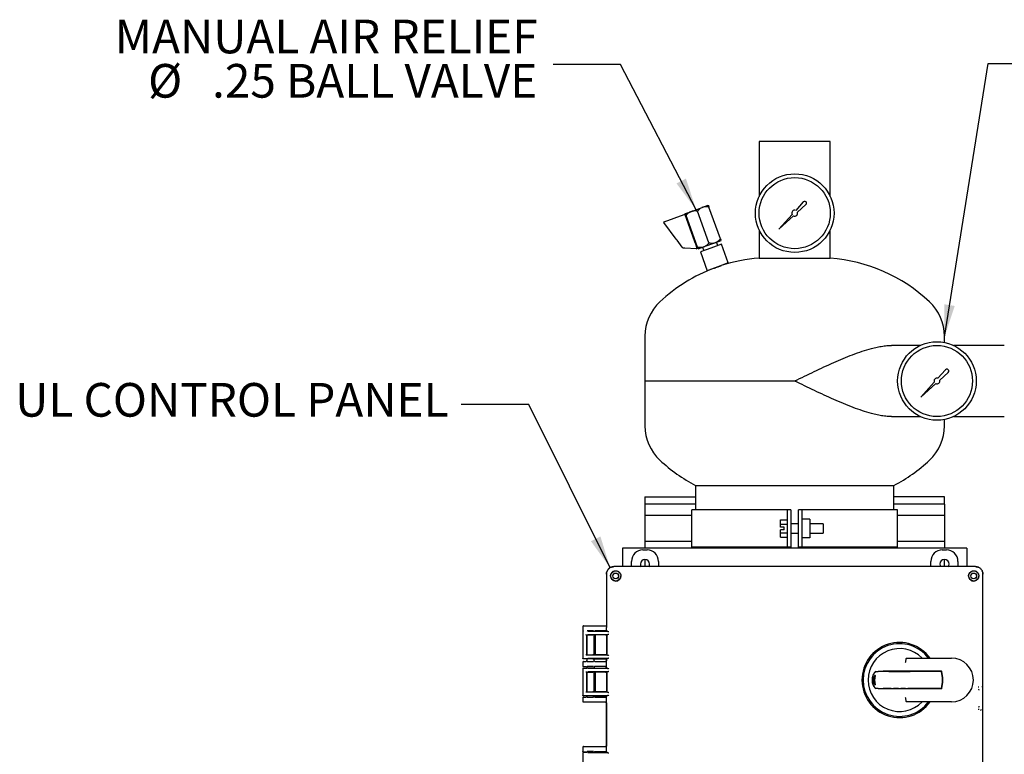
# Model space of a CAD drawing. Units: inches. Extents: x 2 to 196, y 1 to 152.
# Drawn here: x 100 to 133, y 57 to 82 of the extents above; entities that cross this region are included whole.
import ezdxf

# ---------------------------------------------------------------- set-up
doc = ezdxf.new("R2010")
doc.units = ezdxf.units.IN
doc.header["$MEASUREMENT"] = 0
doc.layers.add('DIMENSION', color=7, linetype='Continuous')
doc.styles.add('SLDTEXTSTYLE0', font='TXT', dxfattribs={"width": 0.75})
doc.dimstyles.get("Standard").update_dxf_attribs({"dimscale": 6, "dimtxt": 0.18, "dimasz": 0.18, "dimexe": 0.18, "dimexo": 0.0625, "dimgap": 0.09, "dimtad": 0, "dimtih": 1, "dimtoh": 1, "dimzin": 0, "dimdsep": 46, "dimtxsty": 'Standard', "dimcen": 0.09, "dimadec": 0, "dimazin": 0, "dimtfac": 1, "dimtofl": 0, "dimtmove": 0, "dimatfit": 1, "dimfxl": 0, "dimtolj": 1, "dimtzin": 0, "dimarcsym": 0})

msp = doc.modelspace()

# ---------------------------------------------------------------- linework, layer by layer
at = {"color": 7, "linetype": 'Continuous', "lineweight": 25}
for p, q in [((124.866, 77.809), (124.866, 75.976)), ((127.241, 77.809), (124.866, 77.809)), ((127.241, 75.976), (127.241, 77.809)), ((122.989, 75.615), (123.167, 75.68)), ((126.34, 75.791), (126.086, 75.509)), ((126.146, 75.448), (126.429, 75.703)), ((121.692, 75.132), (122.363, 75.376)), ((122.383, 75.367), (122.609, 74.744)), ((122.403, 75.402), (122.58, 75.466)), ((122.809, 74.286), (122.425, 75.343)), ((122.58, 75.466), (122.608, 75.476)), ((122.608, 75.476), (122.962, 75.605)), ((123.191, 74.425), (122.806, 75.482)), ((122.962, 75.605), (122.989, 75.615)), ((123.573, 74.564), (123.188, 75.621)), ((125.965, 75.376), (125.519, 74.882)), ((125.519, 74.882), (126.013, 75.328)), ((122.098, 74.553), (121.685, 75.108)), ((122.634, 74.767), (122.605, 74.757)), ((122.609, 74.744), (122.627, 74.696)), ((122.627, 74.696), (122.72, 74.441)), ((124.866, 74.858), (124.866, 73.917)), ((127.241, 73.917), (127.241, 74.858)), ((122.13, 74.511), (122.098, 74.553)), ((122.3, 74.283), (122.13, 74.511)), ((122.72, 74.441), (122.737, 74.393)), ((122.737, 74.393), (122.79, 74.248)), ((122.741, 74.381), (122.771, 74.391)), ((123.035, 74.301), (123.39, 74.43)), ((123.608, 74.377), (123.255, 74.249)), ((123.39, 74.43), (123.417, 74.44)), ((123.417, 74.44), (123.594, 74.505)), ((123.49, 74.334), (123.447, 74.451)), ((123.835, 73.752), (123.608, 74.377)), ((122.318, 74.258), (122.3, 74.283)), ((122.382, 74.249), (122.33, 74.252)), ((122.774, 74.227), (122.382, 74.249)), ((122.831, 74.227), (123.008, 74.292)), ((123.255, 74.249), (122.903, 74.12)), ((122.903, 74.12), (123.13, 73.495)), ((122.978, 74.28), (123.02, 74.163)), ((123.008, 74.292), (123.035, 74.301)), ((123.835, 73.752), (123.483, 73.624)), ((124.866, 73.917), (127.241, 73.917)), ((123.483, 73.624), (123.13, 73.495)), ((121.054, 71.309), (121.054, 69.809)), ((131.054, 71.097), (131.054, 71.309)), ((130.245, 70.996), (129.289, 70.996)), ((133.054, 70.996), (131.363, 70.996)), ((131.09, 70.184), (130.836, 69.901)), ((130.896, 69.84), (131.179, 70.095)), ((121.054, 69.809), (121.054, 68.309)), ((121.054, 69.809), (126.054, 69.809)), ((130.715, 69.768), (130.269, 69.274)), ((130.269, 69.274), (130.763, 69.72)), ((129.289, 68.621), (130.245, 68.621)), ((131.054, 68.309), (131.054, 68.52)), ((131.363, 68.621), (133.054, 68.621)), ((122.741, 66.317), (122.741, 65.505)), ((122.741, 66.317), (129.366, 66.317)), ((122.741, 66.317), (126.054, 66.317)), ((126.054, 66.317), (129.366, 66.317)), ((129.366, 65.505), (129.366, 66.317)), ((121.054, 65.942), (121.054, 65.692)), ((121.054, 65.942), (122.741, 65.942)), ((131.054, 65.942), (129.366, 65.942)), ((131.054, 65.692), (131.054, 65.942)), ((122.741, 65.692), (121.054, 65.692)), ((121.054, 65.692), (121.054, 65.317)), ((122.616, 64.255), (122.616, 65.505)), ((125.804, 65.505), (122.616, 65.505)), ((125.929, 65.505), (125.804, 65.505)), ((125.804, 65.505), (125.804, 64.255)), ((125.929, 65.505), (125.929, 64.255)), ((126.304, 65.505), (126.179, 65.505)), ((126.179, 64.255), (126.179, 65.505)), ((126.304, 64.255), (126.304, 65.505)), ((129.491, 65.505), (126.304, 65.505)), ((131.054, 65.692), (129.366, 65.692)), ((129.491, 64.255), (129.491, 65.505)), ((131.054, 65.692), (131.054, 65.317)), ((122.616, 65.317), (121.054, 65.317)), ((121.054, 65.317), (121.054, 64.442)), ((125.579, 65.024), (125.579, 65.169)), ((125.579, 65.169), (125.804, 65.169)), ((126.554, 65.187), (126.304, 65.187)), ((126.554, 65.187), (126.554, 64.572)), ((131.054, 65.317), (129.491, 65.317)), ((131.054, 65.317), (131.054, 64.442)), ((125.579, 65.024), (125.804, 65.024)), ((125.579, 64.92), (125.579, 65.024)), ((125.704, 64.92), (125.579, 64.92)), ((125.704, 64.84), (125.579, 64.84)), ((125.579, 64.736), (125.579, 64.84)), ((125.704, 64.84), (125.704, 64.92)), ((126.179, 65.032), (125.929, 65.032)), ((127.004, 65.032), (126.554, 65.032)), ((127.004, 65.032), (127.004, 64.88)), ((127.004, 64.88), (127.004, 64.727)), ((125.579, 64.736), (125.804, 64.736)), ((125.579, 64.591), (125.579, 64.736)), ((125.579, 64.591), (125.804, 64.591)), ((125.929, 64.727), (126.179, 64.727)), ((126.554, 64.572), (126.304, 64.572)), ((126.554, 64.727), (127.004, 64.727)), ((131.804, 64.224), (120.304, 64.224)), ((120.304, 64.224), (120.304, 63.605)), ((120.984, 64.162), (121.124, 64.162)), ((122.616, 64.442), (121.054, 64.442)), ((121.054, 64.442), (121.054, 64.224)), ((125.804, 64.255), (122.616, 64.255)), ((122.741, 64.255), (122.741, 64.224)), ((125.929, 64.255), (125.804, 64.255)), ((126.304, 64.255), (126.179, 64.255)), ((129.491, 64.255), (126.304, 64.255)), ((129.366, 64.224), (129.366, 64.255)), ((131.054, 64.442), (129.491, 64.442)), ((130.984, 64.162), (131.124, 64.162)), ((131.054, 64.442), (131.054, 64.224)), ((131.804, 64.224), (131.804, 63.605)), ((121.054, 63.847), (121.054, 63.605)), ((131.054, 63.605), (131.054, 63.847)), ((132.092, 63.605), (120.016, 63.605)), ((120.332, 63.605), (120.016, 63.605)), ((131.776, 63.605), (120.332, 63.605)), ((120.604, 63.605), (120.604, 63.783)), ((121.504, 63.783), (121.504, 63.605)), ((130.604, 63.605), (130.604, 63.783)), ((131.504, 63.783), (131.504, 63.605)), ((132.092, 63.605), (131.776, 63.605)), ((119.766, 63.355), (119.766, 61.581)), ((119.766, 63.355), (119.766, 63.04)), ((119.905, 63.295), (119.916, 63.355)), ((132.192, 63.355), (132.203, 63.295)), ((132.342, 49.279), (132.342, 63.355)), ((132.342, 63.04), (132.342, 63.355)), ((119.766, 63.04), (119.766, 61.627)), ((132.342, 59.704), (132.342, 63.04)), ((118.981, 61.612), (118.981, 61.472)), ((118.996, 61.627), (119.594, 61.627)), ((119.594, 61.627), (119.766, 61.627)), ((119.766, 61.581), (119.769, 61.572)), ((119.769, 61.455), (119.769, 61.572)), ((118.981, 61.447), (118.981, 60.535)), ((118.981, 61.447), (118.984, 61.447)), ((118.991, 61.457), (118.999, 61.457)), ((119.101, 61.325), (119.106, 61.32)), ((119.101, 61.325), (119.101, 60.658)), ((119.106, 61.32), (119.105, 61.32)), ((119.106, 61.443), (119.107, 61.441)), ((119.106, 61.32), (119.106, 61.32)), ((119.106, 61.32), (119.106, 60.663)), ((119.11, 61.321), (119.11, 60.663)), ((119.149, 61.451), (119.805, 61.445)), ((119.805, 61.332), (119.149, 61.326)), ((119.739, 61.322), (119.31, 61.322)), ((119.325, 61.455), (119.739, 61.455)), ((119.352, 60.66), (119.352, 61.322)), ((119.379, 61.317), (119.352, 61.317)), ((119.594, 61.457), (119.382, 61.457)), ((119.399, 60.664), (119.399, 61.318)), ((119.766, 61.457), (119.594, 61.457)), ((119.768, 61.322), (119.766, 61.32)), ((119.766, 61.322), (119.766, 60.661)), ((119.766, 61.32), (119.766, 60.663)), ((119.776, 61.33), (119.768, 61.322)), ((119.776, 61.447), (119.769, 61.455)), ((119.776, 61.33), (119.776, 60.652)), ((118.984, 60.536), (118.981, 60.535)), ((119.106, 60.525), (118.991, 60.525)), ((119.101, 60.658), (119.106, 60.663)), ((119.106, 60.663), (119.106, 60.663)), ((119.106, 60.663), (119.106, 60.663)), ((119.106, 60.526), (119.106, 60.525)), ((119.11, 60.526), (119.11, 60.462)), ((119.149, 60.657), (119.805, 60.651)), ((119.805, 60.538), (119.149, 60.531)), ((119.739, 60.66), (119.31, 60.66)), ((119.31, 60.528), (119.739, 60.528)), ((119.379, 60.665), (119.352, 60.665)), ((119.352, 60.462), (119.352, 60.528)), ((119.769, 60.661), (119.766, 60.663)), ((119.766, 60.527), (119.766, 60.467)), ((119.768, 60.661), (119.776, 60.652)), ((119.776, 60.536), (119.769, 60.528)), ((119.769, 60.215), (119.769, 60.528)), ((129.8, 60.549), (131.29, 60.549)), ((129.8, 60.549), (129.83, 60.549)), ((118.981, 60.422), (118.981, 60.282)), ((118.981, 60.207), (118.981, 59.295)), ((118.981, 60.207), (118.984, 60.207)), ((118.991, 60.217), (119.106, 60.217)), ((118.996, 60.437), (119.08, 60.437)), ((118.996, 60.267), (119.08, 60.267)), ((119.103, 60.449), (119.098, 60.443)), ((119.098, 60.262), (119.103, 60.256)), ((119.106, 60.217), (119.106, 60.217)), ((119.11, 60.467), (119.112, 60.467)), ((119.113, 60.467), (119.11, 60.467)), ((119.11, 60.242), (119.11, 60.217)), ((119.112, 60.238), (119.11, 60.237)), ((119.11, 60.237), (119.113, 60.238)), ((119.149, 60.211), (119.805, 60.205)), ((119.31, 60.215), (119.739, 60.215)), ((119.349, 60.467), (119.352, 60.467)), ((119.352, 60.237), (119.349, 60.238)), ((119.352, 60.46), (119.352, 60.463)), ((119.352, 60.242), (119.352, 60.244)), ((119.352, 60.215), (119.352, 60.242)), ((119.357, 60.451), (119.357, 60.451)), ((119.357, 60.253), (119.357, 60.254)), ((119.382, 60.437), (119.594, 60.437)), ((119.594, 60.267), (119.382, 60.267)), ((119.594, 60.437), (119.735, 60.437)), ((119.735, 60.267), (119.594, 60.267)), ((119.766, 60.237), (119.766, 60.216)), ((119.776, 60.207), (119.769, 60.215)), ((119.101, 60.085), (119.106, 60.08)), ((119.101, 60.085), (119.101, 59.418)), ((119.106, 60.08), (119.105, 60.08)), ((119.106, 60.08), (119.106, 60.08)), ((119.106, 60.08), (119.106, 59.423)), ((119.11, 60.081), (119.11, 59.423)), ((119.805, 60.092), (119.149, 60.086)), ((119.739, 60.082), (119.31, 60.082)), ((119.352, 59.42), (119.352, 60.082)), ((119.379, 60.077), (119.352, 60.077)), ((119.399, 59.424), (119.399, 60.078)), ((119.768, 60.082), (119.766, 60.08)), ((119.766, 60.082), (119.766, 59.421)), ((119.766, 60.08), (119.766, 59.423)), ((119.776, 60.09), (119.768, 60.082)), ((119.776, 60.09), (119.776, 59.412)), ((128.728, 59.974), (128.738, 59.974)), ((129.197, 60.099), (129.005, 60.099)), ((130.961, 60.109), (129.01, 60.109)), ((129.197, 60.099), (129.274, 60.099)), ((129.274, 60.099), (129.351, 60.099)), ((129.351, 60.099), (129.428, 60.099)), ((129.438, 60.099), (129.428, 60.099)), ((129.438, 60.099), (129.515, 60.099)), ((129.515, 60.099), (129.593, 60.099)), ((129.593, 60.099), (129.67, 60.099)), ((129.68, 60.099), (129.67, 60.099)), ((129.68, 60.099), (129.757, 60.099)), ((129.757, 60.099), (129.834, 60.099)), ((129.834, 60.099), (129.911, 60.099)), ((130.954, 60.099), (129.911, 60.099)), ((130.954, 60.109), (130.954, 60.099)), ((128.728, 59.661), (128.738, 59.661)), ((129.197, 59.536), (129.005, 59.536)), ((130.961, 59.526), (129.01, 59.526)), ((129.274, 59.536), (129.197, 59.536)), ((129.274, 59.536), (129.351, 59.536)), ((129.428, 59.536), (129.351, 59.536)), ((129.438, 59.536), (129.428, 59.536)), ((129.515, 59.536), (129.438, 59.536)), ((129.515, 59.536), (129.593, 59.536)), ((129.67, 59.536), (129.593, 59.536)), ((129.68, 59.536), (129.67, 59.536)), ((129.757, 59.536), (129.68, 59.536)), ((129.757, 59.536), (129.834, 59.536)), ((129.911, 59.536), (129.834, 59.536)), ((130.954, 59.536), (129.911, 59.536)), ((130.954, 59.536), (130.954, 59.526)), ((132.342, 59.704), (132.342, 59.702)), ((132.342, 58.708), (132.342, 59.702)), ((118.984, 59.296), (118.981, 59.295)), ((118.981, 59.232), (118.981, 59.092)), ((119.106, 59.285), (118.991, 59.285)), ((118.996, 59.247), (119.08, 59.247)), ((119.103, 59.259), (119.098, 59.253)), ((119.101, 59.418), (119.106, 59.423)), ((119.106, 59.423), (119.106, 59.423)), ((119.106, 59.423), (119.106, 59.423)), ((119.106, 59.286), (119.106, 59.285)), ((119.11, 59.286), (119.11, 59.272)), ((119.11, 59.277), (119.112, 59.277)), ((119.113, 59.277), (119.11, 59.277)), ((119.149, 59.417), (119.805, 59.411)), ((119.805, 59.298), (119.149, 59.291)), ((119.739, 59.42), (119.31, 59.42)), ((119.31, 59.288), (119.739, 59.288)), ((119.349, 59.277), (119.352, 59.277)), ((119.379, 59.425), (119.352, 59.425)), ((119.352, 59.272), (119.352, 59.288)), ((119.352, 59.27), (119.352, 59.273)), ((119.357, 59.261), (119.357, 59.261)), ((119.382, 59.247), (119.594, 59.247)), ((119.594, 59.247), (119.735, 59.247)), ((119.769, 59.421), (119.766, 59.423)), ((119.766, 59.287), (119.766, 59.277)), ((119.768, 59.421), (119.776, 59.412)), ((119.776, 59.296), (119.769, 59.288)), ((119.769, 57.401), (119.769, 59.288)), ((119.594, 59.077), (118.996, 59.077)), ((119.735, 59.077), (119.594, 59.077)), ((119.766, 59.047), (119.766, 57.622)), ((131.29, 59.086), (129.8, 59.086)), ((129.83, 59.086), (129.8, 59.086)), ((132.342, 53.928), (132.342, 58.708)), ((118.981, 57.577), (118.981, 57.437)), ((118.996, 57.592), (119.594, 57.592)), ((119.594, 57.592), (119.735, 57.592)), ((118.981, 57.393), (118.981, 56.481)), ((118.981, 57.393), (118.984, 57.393)), ((118.991, 57.403), (119.106, 57.403)), ((118.996, 57.422), (119.08, 57.422)), ((119.106, 57.408), (119.107, 57.405)), ((119.106, 57.403), (119.106, 57.403)), ((119.149, 57.397), (119.805, 57.391)), ((119.31, 57.401), (119.739, 57.401)), ((119.357, 57.408), (119.357, 57.409)), ((119.594, 57.422), (119.382, 57.422)), ((119.735, 57.422), (119.594, 57.422)), ((119.776, 57.393), (119.769, 57.401))]:
    msp.add_line(p, q, dxfattribs=at)
at = {"color": 7, "linetype": 'Continuous', "lineweight": 25, "flags": 128}
for points in [[(120.899, 63.692), (120.907, 63.644), (120.927, 63.604)], [(121.181, 63.604), (121.201, 63.644), (121.209, 63.692)], [(130.899, 63.692), (130.907, 63.644), (130.927, 63.604)], [(131.181, 63.604), (131.201, 63.644), (131.209, 63.692)]]:
    msp.add_lwpolyline(points, dxfattribs=at)
at = {"color": 7, "linetype": 'Continuous', "lineweight": 25}
for centre, radius in [((126.054, 75.417), 1.313), ((126.054, 75.417), 1.188), ((130.804, 69.809), 1.313), ((130.804, 69.809), 1.188), ((120.076, 63.295), 0.17), ((132.032, 63.295), 0.17), ((120.076, 63.295), 0.0978), ((120.076, 63.295), 0.094), ((132.032, 63.295), 0.0978), ((132.032, 63.295), 0.094)]:
    msp.add_circle(centre, radius, dxfattribs=at)
for centre, radius, start, end in [((126.387, 75.749), 0.0626, 311.9603, 137.9234), ((122.368, 75.362), 0.0156, 20, 110), ((126.054, 75.417), 0.0977, 71.1719, 204.6748), ((126.054, 75.417), 0.0977, 245.3252, 18.8281), ((121.698, 75.118), 0.0156, 110, 216.6866), ((122.331, 74.267), 0.0156, 216.6866, 266.8014), ((122.775, 74.243), 0.0156, 266.8014, 20), ((125.304, 68.434), 5.5, 94.5624, 108.0473), ((126.804, 68.434), 5.5, 46.9971, 85.4376), ((125.304, 68.434), 5.5, 110.6226, 133.0029), ((122.623, 71.309), 1.569, 133.0029, 180), ((129.485, 71.309), 1.569, 360, 46.9971), ((131.137, 70.142), 0.0626, 311.9603, 137.9234), ((130.804, 69.809), 0.0977, 71.1719, 204.6748), ((130.804, 69.809), 0.0977, 245.3252, 18.8281), ((122.623, 68.309), 1.569, 180, 226.9971), ((129.485, 68.309), 1.569, 313.0029, 0), ((125.304, 71.184), 5.5, 226.9971, 242.2309), ((126.804, 71.184), 5.5, 297.7691, 313.0029), ((121.054, 63.692), 0.155, 0, 180), ((131.054, 63.692), 0.155, 0, 180), ((129.554, 59.817), 1.255, 35.6595, 324.3405), ((129.554, 59.817), 1.214, 37.075, 322.925), ((129.554, 59.817), 1.05, 44.1838, 315.8162), ((131.29, 59.817), 0.732, 270, 90), ((129.554, 59.817), 0.841, 169.296, 190.704), ((129.554, 59.817), 0.831, 169.161, 190.839), ((129.994, 59.817), 1, 343.6652, 16.3348), ((129.994, 59.817), 1.01, 343.2398, 16.7602), ((132.195, 59.476), 0.02, 0.046, 89.954), ((132.195, 58.939), 0.02, 270.046, 359.954)]:
    msp.add_arc(centre, radius, start, end, dxfattribs=at)
for centre, major_axis, ratio, start_param, end_param in [((120.984, 63.782), (0.269, -0.269), 0.999315, 2.356537, 3.926648), ((121.124, 63.782), (-0.269, -0.269), 0.999315, 2.356537, 3.926648), ((130.984, 63.782), (0.269, -0.269), 0.999315, 2.356537, 3.926648), ((131.124, 63.782), (-0.269, -0.269), 0.999315, 2.356537, 3.926648), ((129.554, 59.563), (0, 0.951), 0.963433, 1.123892, 1.299533), ((129.554, 60.072), (0, 0.951), 0.963433, 1.84206, 2.017701)]:
    msp.add_ellipse(centre, major_axis=major_axis, ratio=ratio, start_param=start_param, end_param=end_param, dxfattribs=at)
for points, knots in [([(123.167, 75.68), (123.167, 75.678), (123.168, 75.676), (123.172, 75.665), (123.178, 75.648), (123.185, 75.63), (123.188, 75.621)], [0, 0, 0, 0, 0.208724, 0.420027, 0.708346, 1, 1, 1, 1]), ([(122.425, 75.343), (122.423, 75.346), (122.418, 75.36), (122.41, 75.382), (122.404, 75.398), (122.404, 75.401), (122.403, 75.402)], [0, 0, 0, 0, 0.0988349, 0.4595488, 0.8276878, 1, 1, 1, 1]), ([(122.58, 75.466), (122.577, 75.465), (122.554, 75.455), (122.514, 75.431), (122.466, 75.39), (122.438, 75.358), (122.425, 75.343)], [0, 0, 0, 0, 0.062126, 0.374977, 0.69527, 1, 1, 1, 1]), ([(122.806, 75.482), (122.787, 75.485), (122.749, 75.491), (122.696, 75.492), (122.648, 75.487), (122.621, 75.48), (122.608, 75.476)], [0, 0, 0, 0, 0.28606, 0.574796, 0.786154, 1, 1, 1, 1]), ([(122.962, 75.605), (122.958, 75.603), (122.936, 75.594), (122.896, 75.57), (122.848, 75.529), (122.82, 75.497), (122.806, 75.482)], [0, 0, 0, 0, 0.062126, 0.374977, 0.69527, 1, 1, 1, 1]), ([(123.188, 75.621), (123.169, 75.624), (123.13, 75.63), (123.078, 75.631), (123.03, 75.626), (123.003, 75.619), (122.989, 75.615)], [0, 0, 0, 0, 0.28606, 0.574796, 0.786154, 1, 1, 1, 1]), ([(123.035, 74.301), (123.039, 74.303), (123.081, 74.321), (123.135, 74.362), (123.177, 74.409), (123.191, 74.425)], [0, 0, 0, 0, 0.062234, 0.69474, 1, 1, 1, 1]), ([(123.191, 74.425), (123.23, 74.419), (123.298, 74.41), (123.362, 74.424), (123.39, 74.43)], [0, 0, 0, 0, 0.574856, 1, 1, 1, 1]), ([(123.417, 74.44), (123.421, 74.442), (123.463, 74.46), (123.517, 74.501), (123.559, 74.548), (123.573, 74.564)], [0, 0, 0, 0, 0.0622344, 0.6947403, 1, 1, 1, 1]), ([(123.573, 74.564), (123.574, 74.561), (123.579, 74.546), (123.587, 74.524), (123.593, 74.509), (123.594, 74.506), (123.594, 74.505)], [0, 0, 0, 0, 0.098835, 0.459549, 0.827688, 1, 1, 1, 1]), ([(122.809, 74.286), (122.848, 74.28), (122.916, 74.271), (122.98, 74.285), (123.008, 74.292)], [0, 0, 0, 0, 0.574856, 1, 1, 1, 1]), ([(122.831, 74.227), (122.83, 74.23), (122.827, 74.238), (122.816, 74.268), (122.809, 74.286)], [0, 0, 0, 0, 0.419983, 1, 1, 1, 1]), ([(123.369, 73.582), (123.372, 73.583), (123.379, 73.586), (123.404, 73.595), (123.437, 73.607), (123.477, 73.621), (123.517, 73.635), (123.553, 73.647), (123.581, 73.657), (123.599, 73.663), (123.6, 73.663), (123.6, 73.663)], [0, 0, 0, 0, 0.0968502, 0.2125655, 0.3282812, 0.4439992, 0.559723, 0.675455, 0.7911909, 0.9069194, 1, 1, 1, 1]), ([(126.054, 69.809), (126.055, 69.809), (126.164, 69.862), (126.381, 69.968), (126.706, 70.125), (127.033, 70.279), (127.356, 70.427), (127.675, 70.565), (127.99, 70.691), (128.305, 70.804), (128.577, 70.887), (128.806, 70.942), (128.995, 70.976), (129.156, 70.995), (129.251, 70.994), (129.287, 70.994)], [0, 0, 0, 0, 0.00075, 0.097058, 0.193698, 0.291401, 0.389494, 0.484879, 0.580726, 0.67826, 0.776526, 0.837893, 0.899547, 0.962281, 1, 1, 1, 1]), ([(129.287, 68.624), (129.253, 68.623), (129.161, 68.623), (129.002, 68.641), (128.811, 68.675), (128.582, 68.73), (128.313, 68.811), (128.002, 68.922), (127.684, 69.05), (127.361, 69.189), (127.038, 69.336), (126.713, 69.489), (126.386, 69.647), (126.166, 69.755), (126.055, 69.809), (126.054, 69.809)], [0, 0, 0, 0, 0.035701, 0.097356, 0.160256, 0.223491, 0.318596, 0.414443, 0.512215, 0.610515, 0.706769, 0.803408, 0.901153, 0.99925, 1, 1, 1, 1]), ([(119.766, 63.355), (119.767, 63.373), (119.769, 63.409), (119.791, 63.471), (119.835, 63.536), (119.9, 63.581), (119.963, 63.602), (119.998, 63.604), (120.016, 63.605)], [0, 0, 0, 0, 0.136161, 0.27043, 0.499999, 0.729569, 0.863804, 1, 1, 1, 1]), ([(120.016, 63.605), (119.998, 63.604), (119.963, 63.602), (119.9, 63.581), (119.835, 63.536), (119.791, 63.471), (119.769, 63.409), (119.767, 63.373), (119.766, 63.355)], [0, 0, 0, 0, 0.136161, 0.27043, 0.499999, 0.729569, 0.863804, 1, 1, 1, 1]), ([(120.016, 63.456), (120.029, 63.46), (120.054, 63.467), (120.095, 63.467), (120.135, 63.458), (120.172, 63.439), (120.204, 63.412), (120.229, 63.378), (120.245, 63.338), (120.247, 63.309), (120.249, 63.295)], [0, 0, 0, 0, 0.118468, 0.236726, 0.355986, 0.476685, 0.601423, 0.730329, 0.864522, 1, 1, 1, 1]), ([(131.859, 63.295), (131.861, 63.309), (131.863, 63.338), (131.879, 63.378), (131.904, 63.412), (131.936, 63.439), (131.973, 63.458), (132.013, 63.467), (132.054, 63.467), (132.079, 63.46), (132.092, 63.456)], [0, 0, 0, 0, 0.135442, 0.269662, 0.39858, 0.523337, 0.643978, 0.763316, 0.88152, 1, 1, 1, 1]), ([(132.092, 63.605), (132.11, 63.604), (132.145, 63.602), (132.207, 63.581), (132.273, 63.536), (132.317, 63.471), (132.339, 63.409), (132.341, 63.373), (132.342, 63.355)], [0, 0, 0, 0, 0.136161, 0.27043, 0.499999, 0.729569, 0.863804, 1, 1, 1, 1]), ([(132.195, 63.583), (132.178, 63.59), (132.145, 63.603), (132.11, 63.604), (132.092, 63.605)], [0, 0, 0, 0, 0.496373, 1, 1, 1, 1]), ([(119.905, 63.295), (119.906, 63.283), (119.907, 63.258), (119.923, 63.214), (119.954, 63.169), (120.009, 63.131), (120.054, 63.126), (120.077, 63.123)], [0, 0, 0, 0, 0.134794, 0.268065, 0.496467, 0.728008, 1, 1, 1, 1]), ([(120.016, 63.456), (120.005, 63.451), (119.982, 63.441), (119.954, 63.417), (119.931, 63.389), (119.921, 63.367), (119.916, 63.355)], [0, 0, 0, 0, 0.251968, 0.498953, 0.746867, 1, 1, 1, 1]), ([(120.077, 63.123), (120.099, 63.125), (120.132, 63.129), (120.173, 63.151), (120.199, 63.172), (120.221, 63.199), (120.237, 63.229), (120.247, 63.262), (120.248, 63.284), (120.249, 63.295)], [0, 0, 0, 0, 0.248596, 0.376068, 0.498157, 0.620194, 0.747244, 0.872682, 1, 1, 1, 1]), ([(131.859, 63.295), (131.86, 63.284), (131.861, 63.262), (131.871, 63.229), (131.887, 63.199), (131.909, 63.172), (131.935, 63.151), (131.976, 63.129), (132.009, 63.125), (132.031, 63.123)], [0, 0, 0, 0, 0.127334, 0.252756, 0.379838, 0.501844, 0.623964, 0.751405, 1, 1, 1, 1]), ([(132.031, 63.123), (132.054, 63.126), (132.099, 63.131), (132.154, 63.169), (132.185, 63.214), (132.201, 63.258), (132.202, 63.283), (132.203, 63.295)], [0, 0, 0, 0, 0.271992, 0.503534, 0.731936, 0.865245, 1, 1, 1, 1]), ([(132.192, 63.355), (132.187, 63.367), (132.177, 63.389), (132.154, 63.417), (132.126, 63.441), (132.103, 63.451), (132.092, 63.456)], [0, 0, 0, 0, 0.2525081, 0.5007666, 0.7471561, 1, 1, 1, 1]), ([(132.342, 63.355), (132.341, 63.373), (132.339, 63.409), (132.326, 63.442), (132.32, 63.458)], [0, 0, 0, 0, 0.503499, 1, 1, 1, 1]), ([(118.996, 61.627), (118.994, 61.627), (118.99, 61.627), (118.985, 61.623), (118.982, 61.618), (118.981, 61.614), (118.981, 61.612)], [0, 0, 0, 0, 0.25001, 0.5, 0.74999, 1, 1, 1, 1]), ([(119.521, 61.626), (119.528, 61.627), (119.54, 61.627), (119.564, 61.627), (119.581, 61.627), (119.59, 61.627), (119.594, 61.627)], [0, 0, 0, 0, 0.479263, 0.732991, 0.866662, 1, 1, 1, 1]), ([(118.996, 61.457), (118.994, 61.458), (118.99, 61.458), (118.985, 61.462), (118.982, 61.466), (118.981, 61.47), (118.981, 61.472)], [0, 0, 0, 0, 0.250017, 0.50001, 0.749998, 1, 1, 1, 1]), ([(118.991, 61.457), (118.99, 61.457), (118.988, 61.457), (118.986, 61.456), (118.985, 61.455), (118.984, 61.455), (118.983, 61.454), (118.981, 61.451), (118.981, 61.449), (118.981, 61.447)], [0, 0, 0, 0, 0.2496567, 0.3750405, 0.4621378, 0.487524, 0.5006698, 0.7502681, 1, 1, 1, 1]), ([(119.077, 61.335), (119.078, 61.334), (119.08, 61.332), (119.085, 61.329), (119.089, 61.326), (119.092, 61.325), (119.094, 61.325), (119.094, 61.325)], [0, 0, 0, 0, 0.248672, 0.497777, 0.747412, 0.879352, 1, 1, 1, 1]), ([(119.094, 61.325), (119.095, 61.325), (119.097, 61.325), (119.099, 61.325), (119.101, 61.325), (119.101, 61.325), (119.101, 61.325)], [0, 0, 0, 0, 0.250815, 0.499963, 0.748332, 1, 1, 1, 1]), ([(119.106, 61.32), (119.108, 61.32), (119.112, 61.321), (119.129, 61.322), (119.152, 61.323), (119.182, 61.323), (119.215, 61.323), (119.249, 61.323), (119.282, 61.323), (119.301, 61.323), (119.31, 61.322)], [0, 0, 0, 0, 0.124538, 0.251423, 0.376506, 0.501177, 0.625959, 0.750812, 0.875548, 1, 1, 1, 1]), ([(119.337, 61.459), (119.337, 61.459), (119.327, 61.459), (119.3, 61.46), (119.262, 61.46), (119.224, 61.46), (119.19, 61.46), (119.153, 61.46), (119.132, 61.459), (119.119, 61.459)], [0, 0, 0, 0, 0.01693, 0.196174, 0.365746, 0.520097, 0.658724, 0.783783, 1, 1, 1, 1]), ([(119.594, 61.457), (119.59, 61.457), (119.581, 61.457), (119.564, 61.457), (119.54, 61.458), (119.528, 61.458), (119.521, 61.458)], [0, 0, 0, 0, 0.133237, 0.267006, 0.520735, 1, 1, 1, 1]), ([(119.805, 61.445), (119.797, 61.445), (119.781, 61.446), (119.778, 61.447), (119.776, 61.447)], [0, 0, 0, 0, 0.499444, 1, 1, 1, 1]), ([(119.776, 61.33), (119.778, 61.331), (119.781, 61.331), (119.797, 61.332), (119.805, 61.332)], [0, 0, 0, 0, 0.500556, 1, 1, 1, 1]), ([(119.805, 61.445), (119.811, 61.444), (119.822, 61.442), (119.835, 61.437), (119.842, 61.435)], [0, 0, 0, 0, 0.499925, 1, 1, 1, 1]), ([(119.842, 61.342), (119.835, 61.34), (119.822, 61.335), (119.811, 61.333), (119.805, 61.332)], [0, 0, 0, 0, 0.500075, 1, 1, 1, 1]), ([(118.991, 60.525), (118.99, 60.526), (118.987, 60.526), (118.984, 60.528), (118.981, 60.531), (118.981, 60.534), (118.981, 60.535)], [0, 0, 0, 0, 0.249985, 0.499957, 0.749889, 1, 1, 1, 1]), ([(119.094, 60.658), (119.094, 60.658), (119.092, 60.657), (119.089, 60.656), (119.085, 60.654), (119.08, 60.651), (119.078, 60.649), (119.077, 60.648)], [0, 0, 0, 0, 0.120668, 0.252588, 0.502223, 0.751329, 1, 1, 1, 1]), ([(119.106, 60.663), (119.109, 60.662), (119.113, 60.662), (119.133, 60.661), (119.16, 60.66), (119.192, 60.66), (119.225, 60.66), (119.256, 60.66), (119.286, 60.66), (119.302, 60.66), (119.31, 60.66)], [0, 0, 0, 0, 0.143059, 0.280961, 0.413704, 0.541286, 0.663707, 0.780965, 0.893063, 1, 1, 1, 1]), ([(119.31, 60.528), (119.302, 60.528), (119.286, 60.528), (119.257, 60.528), (119.225, 60.528), (119.192, 60.528), (119.16, 60.528), (119.134, 60.527), (119.113, 60.527), (119.109, 60.526), (119.106, 60.526)], [0, 0, 0, 0, 0.106907, 0.218984, 0.33623, 0.458646, 0.586232, 0.718988, 0.856911, 1, 1, 1, 1]), ([(119.805, 60.651), (119.797, 60.651), (119.781, 60.651), (119.778, 60.652), (119.776, 60.652)], [0, 0, 0, 0, 0.4994436, 1, 1, 1, 1]), ([(119.776, 60.536), (119.778, 60.536), (119.781, 60.537), (119.797, 60.537), (119.805, 60.538)], [0, 0, 0, 0, 0.500556, 1, 1, 1, 1]), ([(119.805, 60.651), (119.811, 60.65), (119.822, 60.648), (119.835, 60.643), (119.842, 60.64)], [0, 0, 0, 0, 0.499925, 1, 1, 1, 1]), ([(119.842, 60.548), (119.835, 60.545), (119.822, 60.54), (119.811, 60.539), (119.805, 60.538)], [0, 0, 0, 0, 0.500075, 1, 1, 1, 1]), ([(129.759, 60.399), (129.759, 60.399), (129.761, 60.415), (129.766, 60.447), (129.773, 60.49), (129.779, 60.526), (129.781, 60.538), (129.782, 60.544)], [0, 0, 0, 0, 0.004284, 0.233597, 0.490331, 0.745128, 1, 1, 1, 1]), ([(129.782, 60.544), (129.783, 60.545), (129.785, 60.548), (129.793, 60.549), (129.799, 60.549), (129.8, 60.549)], [0, 0, 0, 0, 0.378163, 0.900488, 1, 1, 1, 1]), ([(118.996, 60.437), (118.994, 60.437), (118.99, 60.437), (118.985, 60.433), (118.982, 60.428), (118.981, 60.424), (118.981, 60.422)], [0, 0, 0, 0, 0.2500096, 0.5, 0.7499904, 1, 1, 1, 1]), ([(118.996, 60.267), (118.994, 60.268), (118.99, 60.268), (118.985, 60.272), (118.982, 60.276), (118.981, 60.28), (118.981, 60.282)], [0, 0, 0, 0, 0.250017, 0.50001, 0.749998, 1, 1, 1, 1]), ([(118.991, 60.217), (118.99, 60.217), (118.988, 60.217), (118.986, 60.216), (118.985, 60.215), (118.984, 60.215), (118.983, 60.214), (118.981, 60.211), (118.981, 60.209), (118.981, 60.207)], [0, 0, 0, 0, 0.249657, 0.37504, 0.462138, 0.487524, 0.50067, 0.750268, 1, 1, 1, 1]), ([(119.08, 60.437), (119.084, 60.438), (119.091, 60.439), (119.101, 60.445), (119.107, 60.453), (119.11, 60.461), (119.11, 60.465), (119.11, 60.467)], [0, 0, 0, 0, 0.245266, 0.481532, 0.723341, 0.858516, 1, 1, 1, 1]), ([(119.08, 60.267), (119.084, 60.267), (119.091, 60.266), (119.101, 60.26), (119.107, 60.252), (119.11, 60.244), (119.11, 60.24), (119.11, 60.237)], [0, 0, 0, 0, 0.236125, 0.470588, 0.714267, 0.853012, 1, 1, 1, 1]), ([(119.111, 60.467), (119.111, 60.464), (119.109, 60.458), (119.107, 60.454), (119.106, 60.452)], [0, 0, 0, 0, 0.494144, 1, 1, 1, 1]), ([(119.106, 60.253), (119.107, 60.251), (119.109, 60.246), (119.111, 60.241), (119.111, 60.238)], [0, 0, 0, 0, 0.5057819, 1, 1, 1, 1]), ([(119.31, 60.215), (119.299, 60.215), (119.277, 60.214), (119.242, 60.214), (119.209, 60.214), (119.182, 60.214), (119.157, 60.215), (119.133, 60.215), (119.113, 60.216), (119.109, 60.217), (119.106, 60.217)], [0, 0, 0, 0, 0.143461, 0.288541, 0.393406, 0.499966, 0.606445, 0.71141, 0.856464, 1, 1, 1, 1]), ([(119.119, 60.436), (119.132, 60.435), (119.153, 60.435), (119.19, 60.435), (119.224, 60.435), (119.262, 60.435), (119.3, 60.435), (119.327, 60.435), (119.337, 60.436), (119.338, 60.436)], [0, 0, 0, 0, 0.216186, 0.341226, 0.479833, 0.634162, 0.803709, 0.982927, 1, 1, 1, 1]), ([(119.337, 60.269), (119.337, 60.269), (119.327, 60.269), (119.3, 60.27), (119.262, 60.27), (119.224, 60.27), (119.19, 60.27), (119.153, 60.27), (119.132, 60.269), (119.119, 60.269)], [0, 0, 0, 0, 0.01693, 0.196174, 0.365746, 0.520097, 0.658724, 0.783783, 1, 1, 1, 1]), ([(119.364, 60.443), (119.361, 60.446), (119.354, 60.452), (119.351, 60.462), (119.35, 60.467)], [0, 0, 0, 0, 0.486108, 1, 1, 1, 1]), ([(119.35, 60.238), (119.351, 60.243), (119.354, 60.252), (119.361, 60.259), (119.364, 60.262)], [0, 0, 0, 0, 0.5138, 1, 1, 1, 1]), ([(119.356, 60.452), (119.356, 60.452), (119.355, 60.455), (119.353, 60.46), (119.352, 60.465), (119.352, 60.467)], [0, 0, 0, 0, 0.093045, 0.476802, 1, 1, 1, 1]), ([(119.382, 60.267), (119.379, 60.267), (119.372, 60.266), (119.362, 60.261), (119.356, 60.254), (119.353, 60.246), (119.352, 60.24), (119.352, 60.237)], [0, 0, 0, 0, 0.207119, 0.454264, 0.660538, 0.813073, 1, 1, 1, 1]), ([(119.382, 60.437), (119.38, 60.438), (119.375, 60.438), (119.369, 60.44), (119.366, 60.442), (119.365, 60.443)], [0, 0, 0, 0, 0.401834, 0.735219, 1, 1, 1, 1]), ([(119.521, 60.436), (119.528, 60.437), (119.54, 60.437), (119.564, 60.437), (119.581, 60.437), (119.59, 60.437), (119.594, 60.437)], [0, 0, 0, 0, 0.479263, 0.732991, 0.866662, 1, 1, 1, 1]), ([(119.594, 60.267), (119.59, 60.267), (119.581, 60.267), (119.564, 60.267), (119.54, 60.268), (119.528, 60.268), (119.521, 60.268)], [0, 0, 0, 0, 0.133237, 0.267006, 0.520735, 1, 1, 1, 1]), ([(119.766, 60.467), (119.766, 60.465), (119.766, 60.461), (119.763, 60.454), (119.757, 60.446), (119.747, 60.439), (119.739, 60.438), (119.735, 60.437)], [0, 0, 0, 0, 0.127119, 0.249225, 0.498565, 0.747979, 1, 1, 1, 1]), ([(119.735, 60.267), (119.739, 60.267), (119.747, 60.266), (119.756, 60.26), (119.761, 60.254), (119.764, 60.249), (119.766, 60.243), (119.766, 60.24), (119.766, 60.237)], [0, 0, 0, 0, 0.250639, 0.500618, 0.628014, 0.750093, 0.872283, 1, 1, 1, 1]), ([(119.805, 60.205), (119.797, 60.205), (119.781, 60.206), (119.778, 60.207), (119.776, 60.207)], [0, 0, 0, 0, 0.499444, 1, 1, 1, 1]), ([(119.805, 60.205), (119.811, 60.204), (119.822, 60.202), (119.835, 60.197), (119.842, 60.195)], [0, 0, 0, 0, 0.499925, 1, 1, 1, 1]), ([(119.077, 60.095), (119.078, 60.094), (119.08, 60.092), (119.085, 60.089), (119.089, 60.086), (119.092, 60.085), (119.094, 60.085), (119.094, 60.085)], [0, 0, 0, 0, 0.248672, 0.497777, 0.747412, 0.879352, 1, 1, 1, 1]), ([(119.106, 60.08), (119.108, 60.08), (119.112, 60.081), (119.129, 60.082), (119.152, 60.083), (119.182, 60.083), (119.215, 60.083), (119.249, 60.083), (119.282, 60.083), (119.301, 60.083), (119.31, 60.082)], [0, 0, 0, 0, 0.124538, 0.251423, 0.376506, 0.501177, 0.625959, 0.750812, 0.875548, 1, 1, 1, 1]), ([(119.776, 60.09), (119.778, 60.091), (119.781, 60.091), (119.797, 60.092), (119.805, 60.092)], [0, 0, 0, 0, 0.5005564, 1, 1, 1, 1]), ([(119.842, 60.102), (119.835, 60.1), (119.822, 60.095), (119.811, 60.093), (119.805, 60.092)], [0, 0, 0, 0, 0.500075, 1, 1, 1, 1]), ([(128.776, 60.109), (128.765, 60.105), (128.743, 60.098), (128.701, 60.044), (128.665, 59.965), (128.644, 59.867), (128.645, 59.772), (128.661, 59.687), (128.688, 59.614), (128.725, 59.556), (128.757, 59.529), (128.772, 59.527), (128.776, 59.526)], [0, 0, 0, 0, 0.112753, 0.225247, 0.343394, 0.453625, 0.548836, 0.637703, 0.731431, 0.836854, 0.953363, 1, 1, 1, 1]), ([(128.772, 59.536), (128.762, 59.54), (128.74, 59.546), (128.701, 59.598), (128.666, 59.675), (128.647, 59.769), (128.648, 59.862), (128.662, 59.943), (128.689, 60.014), (128.724, 60.07), (128.754, 60.096), (128.768, 60.098), (128.772, 60.099)], [0, 0, 0, 0, 0.112819, 0.225395, 0.34322, 0.453302, 0.548845, 0.638203, 0.732303, 0.837813, 0.95405, 1, 1, 1, 1]), ([(128.772, 60.099), (128.787, 60.099), (128.811, 60.099), (128.836, 60.099), (128.846, 60.099)], [0, 0, 0, 0, 0.592323, 1, 1, 1, 1]), ([(129.005, 60.099), (128.987, 60.099), (128.947, 60.099), (128.897, 60.099), (128.862, 60.099), (128.851, 60.099), (128.846, 60.099)], [0, 0, 0, 0, 0.268228, 0.566602, 0.805576, 1, 1, 1, 1]), ([(128.85, 60.109), (128.851, 60.109), (128.854, 60.109), (128.867, 60.109), (128.899, 60.109), (128.946, 60.109), (128.985, 60.109), (129.007, 60.109), (129.01, 60.109)], [0, 0, 0, 0, 0.023887, 0.184341, 0.434004, 0.683038, 0.949469, 1, 1, 1, 1]), ([(128.846, 59.536), (128.836, 59.536), (128.811, 59.536), (128.787, 59.536), (128.772, 59.536)], [0, 0, 0, 0, 0.407677, 1, 1, 1, 1]), ([(128.846, 59.536), (128.847, 59.536), (128.851, 59.536), (128.864, 59.536), (128.896, 59.536), (128.943, 59.536), (128.982, 59.536), (129.003, 59.536), (129.005, 59.536)], [0, 0, 0, 0, 0.035172, 0.194552, 0.445549, 0.695953, 0.962711, 1, 1, 1, 1]), ([(129.01, 59.526), (128.992, 59.526), (128.952, 59.526), (128.901, 59.526), (128.866, 59.526), (128.855, 59.526), (128.85, 59.526)], [0, 0, 0, 0, 0.2672502, 0.5696187, 0.8156859, 1, 1, 1, 1]), ([(132.179, 59.586), (132.188, 59.586), (132.199, 59.586), (132.207, 59.586), (132.208, 59.586)], [0, 0, 0, 0, 0.827294, 1, 1, 1, 1]), ([(132.329, 59.573), (132.329, 59.574), (132.33, 59.577), (132.331, 59.596), (132.331, 59.613), (132.332, 59.622)], [0, 0, 0, 0, 0.218274, 0.560181, 1, 1, 1, 1]), ([(118.991, 59.285), (118.99, 59.286), (118.987, 59.286), (118.984, 59.288), (118.981, 59.291), (118.981, 59.294), (118.981, 59.295)], [0, 0, 0, 0, 0.249985, 0.499957, 0.749889, 1, 1, 1, 1]), ([(118.996, 59.247), (118.994, 59.247), (118.99, 59.247), (118.985, 59.243), (118.982, 59.238), (118.981, 59.234), (118.981, 59.232)], [0, 0, 0, 0, 0.25001, 0.5, 0.74999, 1, 1, 1, 1]), ([(119.094, 59.418), (119.094, 59.418), (119.092, 59.417), (119.089, 59.416), (119.085, 59.414), (119.08, 59.411), (119.078, 59.409), (119.077, 59.408)], [0, 0, 0, 0, 0.120668, 0.252588, 0.502223, 0.751329, 1, 1, 1, 1]), ([(119.08, 59.247), (119.084, 59.248), (119.091, 59.249), (119.101, 59.255), (119.107, 59.263), (119.11, 59.271), (119.11, 59.275), (119.11, 59.277)], [0, 0, 0, 0, 0.245266, 0.481532, 0.723341, 0.858516, 1, 1, 1, 1]), ([(119.106, 59.423), (119.109, 59.422), (119.113, 59.422), (119.133, 59.421), (119.16, 59.42), (119.192, 59.42), (119.225, 59.42), (119.256, 59.42), (119.286, 59.42), (119.302, 59.42), (119.31, 59.42)], [0, 0, 0, 0, 0.143059, 0.280961, 0.413704, 0.541286, 0.663707, 0.780965, 0.893063, 1, 1, 1, 1]), ([(119.31, 59.288), (119.302, 59.288), (119.286, 59.288), (119.257, 59.288), (119.225, 59.288), (119.192, 59.288), (119.16, 59.288), (119.134, 59.287), (119.113, 59.287), (119.109, 59.286), (119.106, 59.286)], [0, 0, 0, 0, 0.1069075, 0.2189837, 0.3362298, 0.4586461, 0.5862324, 0.7189878, 0.856911, 1, 1, 1, 1]), ([(119.111, 59.277), (119.111, 59.274), (119.109, 59.268), (119.107, 59.264), (119.106, 59.262)], [0, 0, 0, 0, 0.494144, 1, 1, 1, 1]), ([(119.119, 59.246), (119.132, 59.245), (119.153, 59.245), (119.19, 59.245), (119.224, 59.245), (119.262, 59.245), (119.3, 59.245), (119.327, 59.245), (119.337, 59.246), (119.338, 59.246)], [0, 0, 0, 0, 0.216186, 0.341226, 0.479833, 0.634162, 0.803709, 0.982927, 1, 1, 1, 1]), ([(119.364, 59.253), (119.361, 59.256), (119.354, 59.262), (119.351, 59.272), (119.35, 59.277)], [0, 0, 0, 0, 0.486108, 1, 1, 1, 1]), ([(119.356, 59.262), (119.356, 59.262), (119.355, 59.265), (119.353, 59.27), (119.352, 59.275), (119.352, 59.277)], [0, 0, 0, 0, 0.093045, 0.476802, 1, 1, 1, 1]), ([(119.382, 59.247), (119.38, 59.248), (119.375, 59.248), (119.369, 59.25), (119.366, 59.252), (119.365, 59.253)], [0, 0, 0, 0, 0.401834, 0.735219, 1, 1, 1, 1]), ([(119.521, 59.246), (119.528, 59.247), (119.54, 59.247), (119.564, 59.247), (119.581, 59.247), (119.59, 59.247), (119.594, 59.247)], [0, 0, 0, 0, 0.479263, 0.732991, 0.866662, 1, 1, 1, 1]), ([(119.766, 59.277), (119.766, 59.275), (119.766, 59.271), (119.763, 59.264), (119.757, 59.256), (119.747, 59.249), (119.739, 59.248), (119.735, 59.247)], [0, 0, 0, 0, 0.127119, 0.249225, 0.498565, 0.747979, 1, 1, 1, 1]), ([(119.805, 59.411), (119.797, 59.411), (119.781, 59.411), (119.778, 59.412), (119.776, 59.412)], [0, 0, 0, 0, 0.499444, 1, 1, 1, 1]), ([(119.776, 59.296), (119.778, 59.296), (119.781, 59.297), (119.797, 59.297), (119.805, 59.298)], [0, 0, 0, 0, 0.500556, 1, 1, 1, 1]), ([(119.805, 59.411), (119.811, 59.41), (119.822, 59.408), (119.835, 59.403), (119.842, 59.4)], [0, 0, 0, 0, 0.499925, 1, 1, 1, 1]), ([(119.842, 59.308), (119.835, 59.305), (119.822, 59.3), (119.811, 59.299), (119.805, 59.298)], [0, 0, 0, 0, 0.500075, 1, 1, 1, 1]), ([(129.782, 59.091), (129.781, 59.097), (129.779, 59.108), (129.773, 59.145), (129.766, 59.188), (129.761, 59.22), (129.759, 59.235), (129.759, 59.236)], [0, 0, 0, 0, 0.254872, 0.509669, 0.766403, 0.995716, 1, 1, 1, 1]), ([(118.996, 59.077), (118.994, 59.078), (118.99, 59.078), (118.985, 59.082), (118.982, 59.086), (118.981, 59.09), (118.981, 59.092)], [0, 0, 0, 0, 0.2500171, 0.5000099, 0.7499978, 1, 1, 1, 1]), ([(119.594, 59.077), (119.59, 59.077), (119.581, 59.077), (119.564, 59.077), (119.54, 59.078), (119.528, 59.078), (119.521, 59.078)], [0, 0, 0, 0, 0.133237, 0.267006, 0.520735, 1, 1, 1, 1]), ([(119.735, 59.077), (119.739, 59.077), (119.747, 59.076), (119.756, 59.07), (119.761, 59.064), (119.764, 59.059), (119.766, 59.053), (119.766, 59.05), (119.766, 59.047)], [0, 0, 0, 0, 0.250639, 0.500618, 0.628014, 0.750093, 0.872283, 1, 1, 1, 1]), ([(129.8, 59.086), (129.796, 59.086), (129.788, 59.086), (129.783, 59.088), (129.782, 59.09), (129.782, 59.091)], [0, 0, 0, 0, 0.485786, 0.870071, 1, 1, 1, 1]), ([(132.217, 58.829), (132.211, 58.829), (132.2, 58.829), (132.186, 58.828), (132.179, 58.828)], [0, 0, 0, 0, 0.502459, 1, 1, 1, 1]), ([(132.332, 58.792), (132.331, 58.806), (132.331, 58.83), (132.33, 58.838), (132.329, 58.841)], [0, 0, 0, 0, 0.591099, 1, 1, 1, 1]), ([(118.996, 57.592), (118.994, 57.592), (118.99, 57.592), (118.985, 57.588), (118.982, 57.583), (118.981, 57.579), (118.981, 57.577)], [0, 0, 0, 0, 0.25001, 0.5, 0.74999, 1, 1, 1, 1]), ([(119.521, 57.591), (119.528, 57.592), (119.54, 57.592), (119.564, 57.592), (119.581, 57.592), (119.59, 57.592), (119.594, 57.592)], [0, 0, 0, 0, 0.479263, 0.732991, 0.866662, 1, 1, 1, 1]), ([(119.766, 57.622), (119.766, 57.62), (119.766, 57.616), (119.763, 57.609), (119.757, 57.601), (119.747, 57.594), (119.739, 57.593), (119.735, 57.592)], [0, 0, 0, 0, 0.127119, 0.249225, 0.498565, 0.747979, 1, 1, 1, 1]), ([(118.996, 57.422), (118.994, 57.423), (118.99, 57.423), (118.985, 57.427), (118.982, 57.431), (118.981, 57.435), (118.981, 57.437)], [0, 0, 0, 0, 0.250017, 0.50001, 0.749998, 1, 1, 1, 1]), ([(118.991, 57.403), (118.99, 57.403), (118.988, 57.403), (118.986, 57.402), (118.985, 57.401), (118.984, 57.401), (118.983, 57.4), (118.981, 57.397), (118.981, 57.395), (118.981, 57.393)], [0, 0, 0, 0, 0.249657, 0.37504, 0.462138, 0.487524, 0.50067, 0.750268, 1, 1, 1, 1]), ([(119.08, 57.422), (119.084, 57.422), (119.091, 57.421), (119.1, 57.415), (119.104, 57.41), (119.106, 57.407)], [0, 0, 0, 0, 0.3524098, 0.70234, 1, 1, 1, 1]), ([(119.098, 57.417), (119.101, 57.414), (119.105, 57.411), (119.107, 57.405), (119.108, 57.405)], [0, 0, 0, 0, 0.850508, 1, 1, 1, 1]), ([(119.31, 57.401), (119.299, 57.401), (119.277, 57.4), (119.242, 57.4), (119.209, 57.4), (119.182, 57.4), (119.157, 57.401), (119.133, 57.401), (119.113, 57.402), (119.109, 57.403), (119.106, 57.403)], [0, 0, 0, 0, 0.143461, 0.288541, 0.393406, 0.499966, 0.606445, 0.71141, 0.856464, 1, 1, 1, 1]), ([(119.337, 57.424), (119.337, 57.424), (119.327, 57.424), (119.3, 57.425), (119.262, 57.425), (119.224, 57.425), (119.19, 57.425), (119.153, 57.425), (119.132, 57.424), (119.119, 57.424)], [0, 0, 0, 0, 0.01693, 0.196174, 0.365746, 0.520097, 0.658724, 0.783783, 1, 1, 1, 1]), ([(119.382, 57.422), (119.379, 57.422), (119.372, 57.421), (119.362, 57.416), (119.356, 57.408), (119.354, 57.403), (119.353, 57.401), (119.353, 57.401)], [0, 0, 0, 0, 0.2533094, 0.5555718, 0.8078481, 0.9944008, 1, 1, 1, 1]), ([(119.353, 57.401), (119.354, 57.403), (119.356, 57.41), (119.361, 57.414), (119.364, 57.417)], [0, 0, 0, 0, 0.311131, 1, 1, 1, 1]), ([(119.594, 57.422), (119.59, 57.422), (119.581, 57.422), (119.564, 57.422), (119.54, 57.423), (119.528, 57.423), (119.521, 57.423)], [0, 0, 0, 0, 0.1332374, 0.2670064, 0.5207352, 1, 1, 1, 1]), ([(119.735, 57.422), (119.739, 57.422), (119.747, 57.421), (119.756, 57.415), (119.761, 57.409), (119.764, 57.405), (119.764, 57.402), (119.765, 57.401)], [0, 0, 0, 0, 0.307712, 0.614613, 0.771019, 0.920896, 1, 1, 1, 1]), ([(119.805, 57.391), (119.797, 57.391), (119.781, 57.392), (119.778, 57.393), (119.776, 57.393)], [0, 0, 0, 0, 0.499444, 1, 1, 1, 1]), ([(119.805, 57.391), (119.811, 57.39), (119.822, 57.388), (119.835, 57.383), (119.842, 57.381)], [0, 0, 0, 0, 0.499925, 1, 1, 1, 1])]:
    msp.add_open_spline(points, degree=3, knots=knots, dxfattribs=at)
for points in [[(119.379, 61.317), (119.382, 61.317), (119.387, 61.317), (119.394, 61.317), (119.399, 61.317), (119.399, 61.317), (119.399, 61.317)], [(119.769, 61.456), (119.769, 61.456), (119.768, 61.455), (119.761, 61.455), (119.751, 61.455), (119.743, 61.455), (119.739, 61.455)], [(119.739, 61.322), (119.743, 61.322), (119.751, 61.322), (119.761, 61.322), (119.768, 61.322), (119.769, 61.322), (119.769, 61.322)], [(119.101, 60.658), (119.101, 60.658), (119.101, 60.658), (119.099, 60.658), (119.097, 60.658), (119.095, 60.658), (119.094, 60.658)], [(119.399, 60.666), (119.399, 60.666), (119.399, 60.666), (119.394, 60.666), (119.387, 60.666), (119.382, 60.665), (119.379, 60.665)], [(119.769, 60.661), (119.769, 60.661), (119.768, 60.661), (119.761, 60.661), (119.751, 60.66), (119.743, 60.66), (119.739, 60.66)], [(119.739, 60.528), (119.743, 60.528), (119.751, 60.528), (119.761, 60.528), (119.768, 60.527), (119.769, 60.527), (119.769, 60.527)], [(119.769, 60.216), (119.769, 60.216), (119.768, 60.215), (119.761, 60.215), (119.751, 60.215), (119.743, 60.215), (119.739, 60.215)], [(119.094, 60.085), (119.095, 60.085), (119.097, 60.085), (119.099, 60.085), (119.101, 60.085), (119.101, 60.085), (119.101, 60.085)], [(119.379, 60.077), (119.382, 60.077), (119.387, 60.077), (119.394, 60.077), (119.399, 60.077), (119.399, 60.077), (119.399, 60.077)], [(119.739, 60.082), (119.743, 60.082), (119.751, 60.082), (119.761, 60.082), (119.768, 60.082), (119.769, 60.082), (119.769, 60.082)], [(119.101, 59.418), (119.101, 59.418), (119.101, 59.418), (119.099, 59.418), (119.097, 59.418), (119.095, 59.418), (119.094, 59.418)], [(119.399, 59.426), (119.399, 59.426), (119.399, 59.426), (119.394, 59.426), (119.387, 59.426), (119.382, 59.425), (119.379, 59.425)], [(119.769, 59.421), (119.769, 59.421), (119.768, 59.421), (119.761, 59.421), (119.751, 59.42), (119.743, 59.42), (119.739, 59.42)], [(119.739, 59.288), (119.743, 59.288), (119.751, 59.288), (119.761, 59.288), (119.768, 59.287), (119.769, 59.287), (119.769, 59.287)], [(132.266, 58.795), (132.266, 58.799), (132.266, 58.807), (132.269, 58.817), (132.272, 58.824), (132.275, 58.825), (132.276, 58.825)], [(119.769, 57.402), (119.769, 57.402), (119.768, 57.401), (119.761, 57.401), (119.751, 57.401), (119.743, 57.401), (119.739, 57.401)]]:
    msp.add_open_spline(points, degree=3, dxfattribs=at)

# ---------------------------------------------------------------- texts
at = {"layer": 'DIMENSION', "color": 0, "char_height": 1.125, "attachment_point": 3, "style": 'SLDTEXTSTYLE0'}
for s, insert in [('MANUAL AIR RELIEF', (117.466, 81.882)), ('%%c', (105.597, 80.402)), ('.25 BALL VALVE', (117.457, 80.402))]:
    msp.add_mtext(s, dxfattribs=dict(at, insert=insert))
at = {"layer": 'DIMENSION', "insert": (114.493, 69.742), "char_height": 1.125, "attachment_point": 3, "style": 'SLDTEXTSTYLE0'}
msp.add_mtext('UL CONTROL PANEL', dxfattribs=at)

# ---------------------------------------------------------------- leaders
at = {"layer": 'DIMENSION'}
for points in [[(122.762, 75.532), (120.241, 80.385), (117.991, 80.385)], [(131.054, 71.278), (132.519, 80.415), (134.769, 80.415)], [(119.888, 63.57), (117.17, 69.024), (114.92, 69.024)]]:
    msp.add_leader(points, dimstyle='Standard', dxfattribs=at)

doc.saveas('drawing.dxf')
